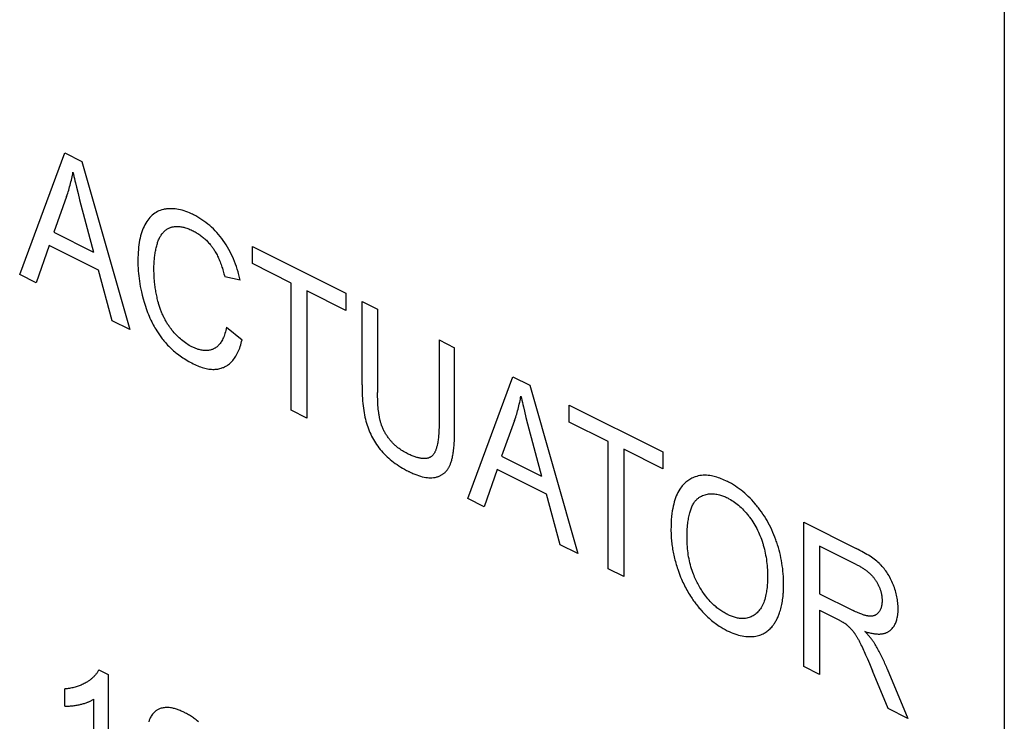
# Model space of a CAD drawing. Units: millimetres. Extents: x 126 to 167, y 55 to 166.
# Drawn here: x 144 to 153, y 107 to 114 of the extents above; entities that cross this region are included whole.
import ezdxf

# ---------------------------------------------------------------- set-up
doc = ezdxf.new("R2010")
doc.units = ezdxf.units.MM
doc.header["$LTSCALE"] = 16.335
doc.layers.add('CURVE', color=7, linetype='CONTINUOUS')

msp = doc.modelspace()

# ---------------------------------------------------------------- linework, layer by layer
at = {"layer": 'CURVE', "color": 250, "linetype": 'CONTINUOUS'}
for p, q in [((152.5664, 117.2334), (152.5664, 86.9225)), ((143.6115, 111.2855), (144.0229, 112.3919)), ((144.0229, 112.3919), (144.1757, 112.3156)), ((144.1757, 112.3156), (144.6142, 110.7842)), ((144.1274, 112.0806), (144.1418, 112.0229)), ((144.0383, 111.9958), (143.9206, 111.6698)), ((144.1418, 112.0229), (144.1567, 111.9652)), ((144.1567, 111.9652), (144.2838, 111.4881)), ((143.9206, 111.6698), (144.2838, 111.4881)), ((143.8797, 111.5488), (143.762, 111.2102)), ((144.3277, 111.3248), (143.8797, 111.5488)), ((145.7279, 111.3846), (145.7279, 111.5394)), ((145.7279, 111.5394), (146.5771, 111.1148)), ((144.4526, 110.8649), (144.3277, 111.3248)), ((146.0809, 111.2081), (145.7279, 111.3846)), ((143.762, 111.2102), (143.6115, 111.2855)), ((145.6154, 111.2359), (145.4758, 111.2654)), ((146.0809, 110.0508), (146.0809, 111.2081)), ((146.2227, 111.1372), (146.2227, 109.9799)), ((146.5771, 110.96), (146.2227, 111.1372)), ((146.5771, 111.1148), (146.5771, 110.96)), ((146.7247, 110.2829), (146.7247, 111.041)), ((146.7247, 111.041), (146.8665, 110.9701)), ((146.8665, 110.9701), (146.8665, 110.2129)), ((144.6142, 110.7842), (144.4526, 110.8649)), ((145.4919, 110.8054), (145.6336, 110.6906)), ((147.4256, 110.6906), (147.5674, 110.6197)), ((147.6858, 109.2483), (148.0972, 110.3548)), ((148.0972, 110.3548), (148.25, 110.2784)), ((148.25, 110.2784), (148.6884, 108.747)), ((148.6102, 109.9434), (148.6102, 110.0983)), ((148.6102, 110.0983), (149.4595, 109.6737)), ((146.2227, 109.9799), (146.0809, 110.0508)), ((148.2017, 110.0434), (148.2161, 109.9857)), ((148.2161, 109.9857), (148.231, 109.928)), ((148.1126, 109.9587), (147.9949, 109.6326)), ((148.231, 109.928), (148.3581, 109.451)), ((148.9632, 109.7669), (148.6102, 109.9434)), ((148.9632, 108.6096), (148.9632, 109.7669)), ((147.9949, 109.6326), (148.3581, 109.451)), ((149.105, 109.696), (149.105, 108.5387)), ((149.4595, 109.5188), (149.105, 109.696)), ((149.4595, 109.6737), (149.4595, 109.5188)), ((147.954, 109.5117), (147.8363, 109.1731)), ((148.402, 109.2877), (147.954, 109.5117)), ((148.5269, 108.8278), (148.402, 109.2877)), ((147.8363, 109.1731), (147.6858, 109.2483)), ((150.7442, 109.0313), (151.2193, 108.7938)), ((150.7442, 107.7191), (150.7442, 109.0313)), ((148.6884, 108.747), (148.5269, 108.8278)), ((151.2251, 108.6458), (150.886, 108.8154)), ((150.886, 108.8154), (150.886, 108.3813)), ((149.105, 108.5387), (148.9632, 108.6096)), ((150.886, 108.3813), (151.1908, 108.2289)), ((150.886, 108.2309), (150.886, 107.6482)), ((151.2926, 107.8554), (151.3054, 107.8269)), ((151.3054, 107.8269), (151.3214, 107.7906)), ((151.3214, 107.7906), (151.3404, 107.7465)), ((144.3316, 107.6899), (144.4163, 107.6476)), ((144.4163, 107.6476), (144.4163, 106.33)), ((150.886, 107.6482), (150.7442, 107.7191)), ((151.5101, 107.3362), (151.3683, 107.6801)), ((151.5021, 107.6973), (151.6884, 107.247)), ((144.0217, 107.3598), (144.0217, 107.5155)), ((144.2848, 106.3958), (144.2848, 107.4224)), ((151.6884, 107.247), (151.5101, 107.3362))]:
    msp.add_line(p, q, dxfattribs=at)
for points in [[(144.0383, 111.9958), (144.0432, 112.0101), (144.048, 112.0245), (144.0527, 112.0391), (144.0572, 112.0538), (144.0616, 112.0686), (144.0658, 112.0836), (144.0699, 112.0986), (144.0738, 112.1138), (144.0776, 112.1292), (144.0812, 112.1446), (144.0847, 112.1602), (144.0877, 112.1744), (144.0906, 112.1887), (144.0934, 112.2031), (144.096, 112.2176)], [(144.096, 112.2176), (144.1002, 112.198), (144.1044, 112.1785), (144.1088, 112.1589), (144.1133, 112.1393), (144.118, 112.1198), (144.1274, 112.0806)], [(145.597, 111.3098), (145.5897, 111.3345), (145.5821, 111.3578), (145.5739, 111.381), (145.5651, 111.4041), (145.5556, 111.4271), (145.5459, 111.4492), (145.5355, 111.4711), (145.5247, 111.4926), (145.5133, 111.5137), (145.5014, 111.5344), (145.489, 111.5547), (145.4761, 111.5746), (145.4626, 111.5942), (145.4487, 111.6133), (145.4344, 111.6318), (145.4197, 111.6497), (145.4046, 111.6671), (145.3891, 111.6839), (145.3732, 111.7), (145.3568, 111.7157), (145.3402, 111.7306), (145.323, 111.7451), (145.3056, 111.7589), (145.2876, 111.7722), (145.2694, 111.7848), (145.2507, 111.7969), (145.2316, 111.8084), (145.2121, 111.8193), (145.2022, 111.8246), (145.1922, 111.8297), (145.1834, 111.834), (145.1746, 111.8382), (145.1571, 111.846), (145.1399, 111.853), (145.1228, 111.8594), (145.106, 111.865), (145.0892, 111.87), (145.0727, 111.8742), (145.0564, 111.8778), (145.0402, 111.8806), (145.0243, 111.8827), (145.0085, 111.8841), (144.9929, 111.8848), (144.9775, 111.8847), (144.9623, 111.884), (144.9473, 111.8826), (144.9399, 111.8816), (144.9325, 111.8804), (144.9252, 111.8791), (144.918, 111.8775), (144.9038, 111.8738), (144.8901, 111.8692), (144.8768, 111.864), (144.8639, 111.8579), (144.8514, 111.851), (144.8394, 111.8434), (144.8278, 111.835), (144.8166, 111.8258), (144.8059, 111.8158), (144.7955, 111.805), (144.7857, 111.7935), (144.7762, 111.7811), (144.7672, 111.768), (144.7585, 111.7541), (144.7503, 111.7394), (144.7426, 111.724), (144.7353, 111.708), (144.7286, 111.6912), (144.7224, 111.6738), (144.7166, 111.6557), (144.7114, 111.6371), (144.7066, 111.6177), (144.7024, 111.5977), (144.6987, 111.5769), (144.6955, 111.5557), (144.6927, 111.5336), (144.6905, 111.5111), (144.6887, 111.4878), (144.6875, 111.4638), (144.6867, 111.4392), (144.6866, 111.4266), (144.6865, 111.4139), (144.6866, 111.4022), (144.6867, 111.3904), (144.6874, 111.3669), (144.6885, 111.3433), (144.69, 111.3197), (144.692, 111.2961), (144.6944, 111.2724), (144.6973, 111.2487), (144.7006, 111.2249), (144.7043, 111.2012), (144.7085, 111.1774), (144.7132, 111.1536), (144.7183, 111.1297), (144.7257, 111.0978), (144.734, 111.0659), (144.743, 111.0339)], [(144.8663, 111.577), (144.8691, 111.5855), (144.8721, 111.5938), (144.8753, 111.6019), (144.8788, 111.6097), (144.8824, 111.6174), (144.8862, 111.6249), (144.89, 111.6319), (144.8941, 111.6388), (144.8983, 111.6453), (144.9028, 111.6517), (144.9074, 111.6578), (144.9122, 111.6636), (144.9171, 111.6692), (144.9222, 111.6745), (144.9275, 111.6796), (144.9329, 111.6843), (144.9386, 111.6889), (144.9444, 111.6931), (144.9503, 111.6972), (144.9565, 111.7009), (144.9628, 111.7044), (144.9676, 111.7069), (144.9726, 111.7092), (144.9776, 111.7113), (144.9827, 111.7133), (144.988, 111.7152), (144.9933, 111.7168), (144.9986, 111.7183), (145.0041, 111.7196), (145.0115, 111.7211), (145.0191, 111.7222), (145.0268, 111.723), (145.0346, 111.7235), (145.0426, 111.7237), (145.0507, 111.7235), (145.059, 111.723), (145.0674, 111.7222), (145.0759, 111.7211), (145.0848, 111.7196), (145.0937, 111.7178), (145.1028, 111.7157), (145.1118, 111.7133), (145.1209, 111.7106), (145.1301, 111.7076), (145.1399, 111.7041), (145.1498, 111.7004), (145.1596, 111.6963), (145.1695, 111.692), (145.1794, 111.6874), (145.1893, 111.6825)], [(145.1893, 111.6825), (145.1979, 111.6781), (145.2065, 111.6735), (145.2151, 111.6687), (145.2236, 111.6636), (145.2322, 111.6583), (145.2407, 111.6527), (145.2486, 111.6474), (145.2565, 111.6417), (145.2644, 111.6359), (145.2722, 111.6299), (145.2799, 111.6236), (145.2876, 111.6171), (145.2949, 111.6106), (145.3021, 111.6039), (145.3093, 111.597), (145.3163, 111.59), (145.3231, 111.5829), (145.3299, 111.5755), (145.3365, 111.568), (145.343, 111.5603), (145.3493, 111.5525), (145.354, 111.5465), (145.3586, 111.5405), (145.3632, 111.5343), (145.3676, 111.528), (145.372, 111.5217), (145.3764, 111.5152), (145.3806, 111.5086), (145.3848, 111.5019), (145.3904, 111.4927), (145.3958, 111.4833), (145.401, 111.4738), (145.4062, 111.4639), (145.4112, 111.4539), (145.4161, 111.4439), (145.4209, 111.4333), (145.4256, 111.4227), (145.4301, 111.412), (145.4347, 111.4005), (145.4392, 111.389), (145.4434, 111.3774), (145.4475, 111.3658), (145.4513, 111.3542), (145.455, 111.3425), (145.459, 111.3297), (145.4627, 111.3168), (145.4662, 111.3039), (145.4696, 111.2911), (145.4728, 111.2782), (145.4758, 111.2654)], [(144.8327, 111.3417), (144.8327, 111.3533), (144.8329, 111.3649), (144.8333, 111.3764), (144.8338, 111.3878), (144.8344, 111.3991), (144.8352, 111.4104), (144.8361, 111.4216), (144.8371, 111.4327), (144.8383, 111.4437), (144.8396, 111.4546), (144.8411, 111.4654), (144.8427, 111.4761), (144.8444, 111.4866), (144.8463, 111.4971), (144.8483, 111.5075), (144.8505, 111.5178), (144.8528, 111.5279), (144.8552, 111.538), (144.8578, 111.5479), (144.8605, 111.5577), (144.8633, 111.5674), (144.8663, 111.577)], [(144.8726, 111.0297), (144.8693, 111.0419), (144.8661, 111.0542), (144.8631, 111.0665), (144.8603, 111.0787), (144.8576, 111.091), (144.8551, 111.1032), (144.8527, 111.1154), (144.8505, 111.1276), (144.8485, 111.1398), (144.8465, 111.1519), (144.8447, 111.164), (144.8431, 111.1761), (144.8416, 111.1882), (144.8402, 111.2002), (144.8389, 111.2121), (144.8378, 111.224), (144.8368, 111.2359), (144.8359, 111.2477), (144.8351, 111.2594), (144.8344, 111.2733), (144.8337, 111.2872), (144.8333, 111.3009), (144.8329, 111.3146), (144.8327, 111.3282), (144.8327, 111.3417)], [(145.6154, 111.2359), (145.6132, 111.2457), (145.6104, 111.2581), (145.6075, 111.2704), (145.6044, 111.2828), (145.6011, 111.2951), (145.597, 111.3098)], [(144.743, 111.0339), (144.7487, 111.0153), (144.7547, 110.9966), (144.761, 110.978), (144.7676, 110.9595), (144.7746, 110.941), (144.7816, 110.9235), (144.7889, 110.9061), (144.7965, 110.8888), (144.8045, 110.8716), (144.8127, 110.8545), (144.8197, 110.8408), (144.8268, 110.8272), (144.8342, 110.8137), (144.8417, 110.8005), (144.8494, 110.7874), (144.8573, 110.7745), (144.8633, 110.765), (144.8694, 110.7555), (144.8756, 110.7462), (144.8819, 110.7369), (144.8883, 110.7278), (144.8949, 110.7188), (144.9015, 110.7098), (144.9082, 110.701), (144.9151, 110.6922), (144.922, 110.6836), (144.9292, 110.675), (144.9364, 110.6666), (144.9463, 110.6555), (144.9564, 110.6446), (144.9666, 110.634), (144.9772, 110.6234), (144.988, 110.6131), (144.9988, 110.6031), (145.0101, 110.593), (145.0215, 110.5833), (145.033, 110.5739), (145.0453, 110.5642), (145.0576, 110.5548), (145.07, 110.5458), (145.0825, 110.537), (145.095, 110.5286), (145.1075, 110.5205), (145.1212, 110.5119), (145.1349, 110.5037), (145.1487, 110.4958), (145.1625, 110.4882), (145.1763, 110.4809), (145.19, 110.4738)], [(144.9964, 110.781), (144.9912, 110.7875), (144.9861, 110.7941), (144.9811, 110.8007), (144.9761, 110.8075), (144.9712, 110.8143), (144.9664, 110.8213), (144.9617, 110.8283), (144.9571, 110.8355), (144.9525, 110.8427), (144.9481, 110.8499), (144.9437, 110.8573), (144.9395, 110.8647), (144.9353, 110.8722), (144.9312, 110.8798), (144.9272, 110.8874), (144.9233, 110.895), (144.9195, 110.903), (144.9157, 110.911), (144.912, 110.919), (144.9084, 110.9271), (144.9049, 110.9352), (144.9016, 110.9434), (144.8983, 110.9515), (144.8952, 110.9597), (144.892, 110.9684), (144.8889, 110.9772), (144.8859, 110.9859), (144.883, 110.9946), (144.8802, 111.0034), (144.8776, 111.0121), (144.875, 111.0209), (144.8726, 111.0297)], [(145.4919, 110.8054), (145.4889, 110.7911), (145.4857, 110.777), (145.4821, 110.7633), (145.4782, 110.7498), (145.4739, 110.7366), (145.4697, 110.7249), (145.4651, 110.7135), (145.4602, 110.7024), (145.4549, 110.6917), (145.4493, 110.6814), (145.4446, 110.6736), (145.4397, 110.6661), (145.4345, 110.6589), (145.4292, 110.6522), (145.4237, 110.6458), (145.418, 110.6397), (145.4122, 110.6341), (145.4061, 110.6289), (145.3999, 110.624), (145.3951, 110.6205), (145.3902, 110.6173), (145.3852, 110.6143), (145.38, 110.6116), (145.3749, 110.609), (145.3696, 110.6066), (145.3642, 110.6044), (145.3588, 110.6024), (145.3515, 110.6001), (145.3441, 110.5981), (145.3365, 110.5965), (145.3288, 110.5953), (145.3209, 110.5944), (145.313, 110.5938), (145.3049, 110.5936), (145.2966, 110.5938), (145.2883, 110.5943), (145.2798, 110.5952), (145.2712, 110.5964), (145.2625, 110.598), (145.2536, 110.6), (145.2446, 110.6023), (145.2356, 110.6049), (145.2287, 110.6071), (145.2217, 110.6095), (145.2146, 110.6122), (145.2075, 110.615), (145.2003, 110.618), (145.1931, 110.6212), (145.1857, 110.6246), (145.1783, 110.6283), (145.1722, 110.6314), (145.1662, 110.6346), (145.1541, 110.6414), (145.1421, 110.6486), (145.1302, 110.6562), (145.1185, 110.6642), (145.1068, 110.6727), (145.0953, 110.6816), (145.0839, 110.6909), (145.0726, 110.7007), (145.0614, 110.7109), (145.0502, 110.7215), (145.0393, 110.7325), (145.0283, 110.7441), (145.0174, 110.7561), (145.0068, 110.7684), (144.9964, 110.781)], [(145.19, 110.4738), (145.2035, 110.4673), (145.2169, 110.4611), (145.2303, 110.4554), (145.2438, 110.45), (145.2571, 110.4451), (145.2705, 110.4406), (145.283, 110.4368), (145.2955, 110.4335), (145.3078, 110.4306), (145.3202, 110.4281), (145.3324, 110.4262), (145.3445, 110.4247), (145.3561, 110.4237), (145.3677, 110.4232), (145.3791, 110.4232), (145.3902, 110.4236), (145.4012, 110.4246), (145.4121, 110.426), (145.4227, 110.4279), (145.4332, 110.4303), (145.4435, 110.4332), (145.4511, 110.4356), (145.4586, 110.4384), (145.466, 110.4414), (145.4733, 110.4447), (145.4805, 110.4482), (145.4875, 110.452), (145.4944, 110.456), (145.5011, 110.4604), (145.5099, 110.4666), (145.5184, 110.4732), (145.5267, 110.4804), (145.5348, 110.488), (145.5426, 110.4961), (145.5501, 110.5047), (145.5574, 110.5138), (145.5645, 110.5233), (145.5712, 110.5333), (145.5779, 110.544), (145.5844, 110.5552), (145.5904, 110.5668), (145.5962, 110.5786), (145.6017, 110.5908), (145.6069, 110.6034), (145.6121, 110.6172), (145.6171, 110.6313), (145.6217, 110.6458), (145.6259, 110.6605), (145.6299, 110.6754), (145.6336, 110.6906)], [(147.4256, 110.6906), (147.4255, 109.9192), (147.4254, 109.9051), (147.4251, 109.891), (147.4247, 109.877), (147.4241, 109.8631), (147.4234, 109.8493), (147.4225, 109.8356), (147.4214, 109.8219), (147.4204, 109.8107), (147.4193, 109.7995), (147.418, 109.7884), (147.4166, 109.7774), (147.4149, 109.7665), (147.4131, 109.7557), (147.4112, 109.7451), (147.409, 109.7347), (147.4073, 109.7276), (147.4056, 109.7206), (147.4037, 109.7137), (147.4017, 109.7068), (147.3996, 109.7002), (147.3976, 109.6942), (147.3954, 109.6884), (147.3932, 109.6827), (147.3907, 109.6771), (147.3882, 109.6716), (147.3858, 109.667), (147.3834, 109.6626), (147.3808, 109.6582), (147.3781, 109.654), (147.3753, 109.65), (147.3723, 109.6461), (147.3692, 109.6425), (147.366, 109.639), (147.3626, 109.6358), (147.3591, 109.6328)], [(147.5308, 109.5657), (147.5335, 109.5732), (147.5361, 109.5809), (147.5385, 109.5887), (147.5408, 109.5966), (147.5429, 109.6046), (147.5449, 109.6127), (147.5468, 109.621), (147.5492, 109.6319), (147.5513, 109.6431), (147.5533, 109.6543), (147.5551, 109.6657), (147.5567, 109.6771), (147.5582, 109.6887), (147.5598, 109.7018), (147.5611, 109.7151), (147.5623, 109.7284), (147.5634, 109.7418), (147.5643, 109.7553), (147.5651, 109.7689), (147.5658, 109.7842), (147.5664, 109.7995), (147.5668, 109.8149), (147.5671, 109.8304), (147.5673, 109.846), (147.5674, 110.6197)], [(146.7247, 110.2829), (146.7249, 110.2581), (146.7253, 110.2332), (146.7261, 110.2081), (146.7273, 110.1828), (146.7287, 110.1595), (146.7305, 110.136), (146.7325, 110.1137), (146.735, 110.0912), (146.7376, 110.0699), (146.7407, 110.0486), (146.744, 110.0283), (146.7478, 110.008), (146.7518, 109.9886), (146.7561, 109.9696), (146.7607, 109.9512), (146.7632, 109.9422), (146.7657, 109.9334), (146.7683, 109.9246), (146.771, 109.9159), (146.7768, 109.8986), (146.7829, 109.8816), (146.7896, 109.8648), (146.7966, 109.8483), (146.8041, 109.8319), (146.812, 109.8158), (146.8203, 109.7999), (146.8291, 109.7842), (146.8383, 109.7687), (146.8479, 109.7536), (146.8579, 109.7388), (146.8684, 109.724), (146.8793, 109.7095), (146.8907, 109.6952), (146.9023, 109.6812), (146.9146, 109.6674), (146.9271, 109.6539), (146.9403, 109.6406), (146.9536, 109.6278), (146.9677, 109.615), (146.9818, 109.6028), (146.9967, 109.5905), (147.0118, 109.5789), (147.0276, 109.5672), (147.0434, 109.5561), (147.0599, 109.5451), (147.0768, 109.5344), (147.0941, 109.524), (147.1118, 109.5139), (147.1209, 109.509), (147.13, 109.5041), (147.1393, 109.4993), (147.1439, 109.4969), (147.1486, 109.4945), (147.1534, 109.4922), (147.1582, 109.4898), (147.1678, 109.4853), (147.1771, 109.4809), (147.1864, 109.4768), (147.2046, 109.4691), (147.2224, 109.4622), (147.2397, 109.4561), (147.2565, 109.4508), (147.2726, 109.4464), (147.2887, 109.4427), (147.3039, 109.4399), (147.319, 109.4378), (147.3334, 109.4366), (147.3475, 109.4361), (147.3609, 109.4365), (147.3741, 109.4377), (147.3825, 109.439), (147.3907, 109.4406), (147.3988, 109.4426)], [(146.8918, 109.951), (146.891, 109.954), (146.8894, 109.9601), (146.8879, 109.9664), (146.8864, 109.9727), (146.885, 109.9793), (146.8837, 109.9859), (146.8824, 109.9929), (146.8811, 109.9998), (146.8795, 110.0096), (146.878, 110.0195), (146.8766, 110.0293), (146.8747, 110.0453), (146.873, 110.0612), (146.8714, 110.0784), (146.8701, 110.0955), (146.869, 110.1139), (146.8681, 110.1322), (146.8674, 110.1526), (146.8669, 110.1728), (146.8666, 110.1929), (146.8665, 110.2129)], [(148.1126, 109.9587), (148.1175, 109.973), (148.1223, 109.9874), (148.127, 110.0019), (148.1315, 110.0166), (148.1359, 110.0315), (148.1401, 110.0464), (148.1442, 110.0615), (148.1481, 110.0767), (148.1519, 110.092), (148.1555, 110.1075), (148.159, 110.1231), (148.162, 110.1372), (148.1649, 110.1515), (148.1677, 110.1659), (148.1703, 110.1804)], [(148.1703, 110.1804), (148.1744, 110.1609), (148.1787, 110.1413), (148.1831, 110.1218), (148.1876, 110.1022), (148.1922, 110.0826), (148.2017, 110.0434)], [(147.1362, 109.6574), (147.1252, 109.6631), (147.1142, 109.6691), (147.1032, 109.6754), (147.0923, 109.6821), (147.0821, 109.6887), (147.0719, 109.6956), (147.0619, 109.7029), (147.0518, 109.7105), (147.0424, 109.7182), (147.033, 109.7261), (147.0269, 109.7315), (147.0209, 109.737), (147.015, 109.7427), (147.0092, 109.7483), (147.0035, 109.7542), (146.9979, 109.7601), (146.9938, 109.7646), (146.9897, 109.7692), (146.9857, 109.7738), (146.9817, 109.7785), (146.9778, 109.7832), (146.9739, 109.788), (146.9702, 109.7928), (146.9664, 109.7977), (146.9616, 109.8041), (146.9569, 109.8107), (146.9523, 109.8174), (146.9479, 109.8241), (146.9436, 109.8309), (146.9394, 109.8377), (146.9354, 109.8446), (146.9315, 109.8516), (146.9277, 109.8586), (146.924, 109.8657), (146.9205, 109.8729), (146.9171, 109.8801), (146.9139, 109.8874), (146.9107, 109.8948), (146.9078, 109.9022), (146.9056, 109.9078), (146.9035, 109.9134), (146.9015, 109.9191), (146.8996, 109.9248), (146.8977, 109.9306), (146.8959, 109.9364), (146.8942, 109.9422), (146.8934, 109.9451), (146.8918, 109.951)], [(147.3591, 109.6328), (147.3556, 109.6301), (147.3521, 109.6277), (147.3484, 109.6254), (147.3446, 109.6233), (147.3408, 109.6213), (147.3368, 109.6196), (147.3328, 109.618), (147.3287, 109.6165), (147.3245, 109.6153), (147.3202, 109.6142), (147.3155, 109.6132), (147.3106, 109.6124), (147.3058, 109.6118), (147.3008, 109.6113), (147.2958, 109.6111), (147.2908, 109.611), (147.2857, 109.611), (147.2805, 109.6113), (147.2753, 109.6116), (147.2701, 109.6121), (147.2634, 109.613), (147.2567, 109.614), (147.25, 109.6153), (147.2432, 109.6167), (147.2363, 109.6184), (147.2295, 109.6202), (147.2226, 109.6221), (147.2157, 109.6243), (147.2088, 109.6265), (147.1997, 109.6297), (147.1907, 109.6331), (147.1816, 109.6367), (147.1725, 109.6405), (147.1635, 109.6444), (147.1544, 109.6486), (147.1453, 109.6529), (147.1362, 109.6574)], [(147.3988, 109.4426), (147.4046, 109.4441), (147.4103, 109.4458), (147.4159, 109.4477), (147.4214, 109.4497), (147.4269, 109.4519), (147.4324, 109.4543), (147.4377, 109.4568), (147.4429, 109.4595), (147.4478, 109.4622), (147.4526, 109.4651), (147.4574, 109.4682), (147.462, 109.4714), (147.4666, 109.4747), (147.471, 109.4782), (147.4754, 109.4819), (147.4796, 109.4858), (147.4836, 109.4897), (147.4876, 109.4937), (147.4914, 109.4979), (147.4951, 109.5023), (147.4987, 109.5068), (147.5022, 109.5114), (147.5056, 109.5162), (147.5089, 109.5212), (147.5121, 109.5263), (147.5151, 109.5315), (147.518, 109.5369), (147.5208, 109.5424), (147.5235, 109.548), (147.5261, 109.5538), (147.5285, 109.5597), (147.5308, 109.5657)], [(150.5593, 108.4535), (150.5593, 108.4659), (150.5593, 108.4782), (150.5591, 108.4904), (150.5584, 108.5149), (150.5571, 108.5393), (150.5554, 108.5636), (150.5533, 108.5878), (150.5506, 108.612), (150.5474, 108.636), (150.5437, 108.6601), (150.5396, 108.684), (150.5349, 108.7079), (150.5298, 108.7316), (150.5242, 108.7554), (150.5181, 108.779), (150.5114, 108.8026), (150.5043, 108.8261), (150.5006, 108.8378), (150.4967, 108.8495), (150.4928, 108.8611), (150.4887, 108.8726), (150.4803, 108.8954), (150.4714, 108.9179), (150.4621, 108.9401), (150.4523, 108.9619), (150.442, 108.9835), (150.4314, 109.0048), (150.4202, 109.0258), (150.4087, 109.0464), (150.3966, 109.0667), (150.3842, 109.0868), (150.3713, 109.1065), (150.3579, 109.1259), (150.3441, 109.145), (150.3299, 109.1638), (150.3226, 109.173), (150.3152, 109.1822), (150.3078, 109.1913), (150.3002, 109.2002), (150.285, 109.2177), (150.2695, 109.2346), (150.2538, 109.2509), (150.2379, 109.2667), (150.2218, 109.2819), (150.2054, 109.2965), (150.1888, 109.3106), (150.1719, 109.3241), (150.1549, 109.337), (150.1376, 109.3494), (150.1201, 109.3612), (150.1024, 109.3724), (150.0844, 109.3831), (150.0662, 109.3932), (150.057, 109.3981), (150.0478, 109.4028), (150.0407, 109.4063), (150.0337, 109.4096), (150.0198, 109.4161), (150.006, 109.422), (149.9924, 109.4276), (149.9791, 109.4326), (149.9657, 109.4373), (149.9527, 109.4415), (149.9397, 109.4452), (149.927, 109.4485), (149.9143, 109.4514), (149.9019, 109.4539), (149.8896, 109.4558), (149.8735, 109.4578), (149.8577, 109.459), (149.842, 109.4594), (149.8268, 109.459), (149.8118, 109.4578), (149.7971, 109.4558), (149.7827, 109.453), (149.7686, 109.4495), (149.7548, 109.4452), (149.7446, 109.4414), (149.7346, 109.4372), (149.7247, 109.4325), (149.7151, 109.4275), (149.7055, 109.4219), (149.6962, 109.416), (149.687, 109.4096), (149.678, 109.4027), (149.6692, 109.3954), (149.6606, 109.3877), (149.6524, 109.3796), (149.6444, 109.3711), (149.6367, 109.3621), (149.6293, 109.3528), (149.6221, 109.343), (149.6153, 109.3328), (149.6065, 109.3184), (149.5983, 109.3034), (149.5907, 109.2878), (149.5834, 109.2712), (149.5767, 109.254), (149.5705, 109.2362), (149.5647, 109.2173), (149.5595, 109.1978), (149.5549, 109.1779), (149.5506, 109.1567), (149.5469, 109.135), (149.5437, 109.1129), (149.5403, 109.0839), (149.5378, 109.0543), (149.5361, 109.0242), (149.5351, 108.9938), (149.5347, 108.9629)], [(149.6809, 108.8872), (149.681, 108.9044), (149.6813, 108.9214), (149.6818, 108.9384), (149.6825, 108.9553), (149.6834, 108.972), (149.6846, 108.9886), (149.686, 109.005), (149.6877, 109.0213), (149.6892, 109.0336), (149.6908, 109.0459), (149.6927, 109.058), (149.6947, 109.07), (149.6969, 109.0818), (149.6994, 109.0935), (149.702, 109.105), (149.7049, 109.1163), (149.7081, 109.1274), (149.711, 109.1369), (149.7141, 109.1463), (149.7174, 109.1554), (149.721, 109.1644), (149.7247, 109.1731), (149.7287, 109.1816), (149.7329, 109.1898), (149.7373, 109.1978), (149.7419, 109.2055), (149.746, 109.2117), (149.7502, 109.2176), (149.7546, 109.2234), (149.7592, 109.2289), (149.7639, 109.2341), (149.7687, 109.2389), (149.7736, 109.2435), (149.7787, 109.2479), (149.7839, 109.2519), (149.7893, 109.2557)], [(149.7893, 109.2557), (149.8, 109.2624), (149.8111, 109.2685), (149.8225, 109.2739), (149.8343, 109.2787), (149.8463, 109.2827), (149.8563, 109.2854), (149.8664, 109.2876), (149.8767, 109.2892), (149.8872, 109.2904), (149.8977, 109.2911), (149.9085, 109.2912), (149.9194, 109.2908), (149.9304, 109.29), (149.9415, 109.2886), (149.9529, 109.2867), (149.9643, 109.2842), (149.9759, 109.2813), (149.9847, 109.2788), (149.9935, 109.276), (150.0025, 109.2728), (150.0115, 109.2694), (150.0207, 109.2657), (150.0298, 109.2618), (150.0391, 109.2575), (150.0485, 109.2529), (150.0551, 109.2496), (150.0617, 109.2461), (150.0747, 109.2388), (150.0875, 109.2311), (150.1002, 109.223), (150.1126, 109.2145), (150.125, 109.2055), (150.1371, 109.1961), (150.1492, 109.1862), (150.161, 109.1759), (150.1727, 109.1652), (150.1843, 109.154), (150.1956, 109.1424), (150.2068, 109.1303), (150.2179, 109.1178), (150.2288, 109.1049), (150.2341, 109.0983), (150.2395, 109.0915), (150.2448, 109.0847), (150.25, 109.0779), (150.2601, 109.064), (150.27, 109.0498), (150.2795, 109.0354), (150.2887, 109.0207), (150.2976, 109.0057), (150.3062, 108.9905), (150.3144, 108.975), (150.3224, 108.9592), (150.33, 108.9432), (150.3373, 108.9269), (150.3443, 108.9104), (150.3509, 108.8936), (150.3573, 108.8766), (150.3633, 108.8593), (150.3662, 108.8505), (150.3677, 108.8461), (150.3691, 108.8417), (150.3704, 108.8373), (150.3718, 108.8329), (150.3744, 108.8239), (150.3794, 108.806), (150.384, 108.7879), (150.3883, 108.7697), (150.3923, 108.7512), (150.3959, 108.7328), (150.3992, 108.7141), (150.4021, 108.6954), (150.4047, 108.6763), (150.4069, 108.6574), (150.4088, 108.638), (150.4104, 108.6188), (150.4116, 108.5993), (150.4125, 108.5796), (150.413, 108.5598), (150.4131, 108.5498), (150.4132, 108.5398), (150.4131, 108.532), (150.4131, 108.5242), (150.4128, 108.5088), (150.4123, 108.4938), (150.4115, 108.4791), (150.4106, 108.4649), (150.4095, 108.4507), (150.4082, 108.4371), (150.4067, 108.4236), (150.405, 108.4107), (150.403, 108.3979), (150.4009, 108.3855), (150.3986, 108.3734), (150.3952, 108.358), (150.3915, 108.343), (150.3873, 108.3284), (150.3828, 108.3147), (150.378, 108.3014), (150.3727, 108.2885), (150.3672, 108.2766), (150.3612, 108.265), (150.3549, 108.254), (150.3483, 108.2437), (150.3413, 108.2339), (150.3339, 108.2246), (150.3262, 108.216), (150.3181, 108.2079), (150.3096, 108.2005)], [(149.5347, 108.9629), (149.5348, 108.9499), (149.5351, 108.9367), (149.5355, 108.9235), (149.5362, 108.9101), (149.537, 108.8967), (149.538, 108.8832), (149.5391, 108.8696), (149.5405, 108.856), (149.542, 108.8423), (149.5438, 108.8286), (149.5457, 108.8148), (149.5478, 108.8009), (149.5501, 108.787), (149.5526, 108.7731), (149.5552, 108.7591), (149.5581, 108.7451), (149.5611, 108.7311), (149.5643, 108.7171), (149.5677, 108.703), (149.5712, 108.689), (149.575, 108.6749), (149.5789, 108.6608), (149.5829, 108.6468), (149.5872, 108.6327), (149.5916, 108.6187), (149.5961, 108.6047)], [(150.3096, 108.2005), (150.3011, 108.1937), (150.2924, 108.1875), (150.2833, 108.1818), (150.2739, 108.1765), (150.2643, 108.1719), (150.2544, 108.1678), (150.2446, 108.1643), (150.2345, 108.1615), (150.2242, 108.1592), (150.2137, 108.1575), (150.203, 108.1564), (150.1921, 108.1558), (150.181, 108.1559), (150.1697, 108.1565), (150.1583, 108.1577), (150.1496, 108.1589), (150.1408, 108.1605), (150.1318, 108.1624), (150.1228, 108.1647), (150.1136, 108.1672), (150.1043, 108.1701), (150.0949, 108.1734), (150.0854, 108.1769), (150.0758, 108.1807), (150.0661, 108.1849), (150.0562, 108.1894), (150.0513, 108.1918), (150.0463, 108.1943), (150.0414, 108.1968), (150.0365, 108.1993), (150.0269, 108.2045), (150.0173, 108.21), (150.0078, 108.2156), (149.9985, 108.2215), (149.9892, 108.2276), (149.9801, 108.2339), (149.9711, 108.2404), (149.9622, 108.2471), (149.9533, 108.2541), (149.9446, 108.2612), (149.9359, 108.2686), (149.9246, 108.2787), (149.9135, 108.2893), (149.9024, 108.3003), (149.8917, 108.3116), (149.881, 108.3233), (149.8706, 108.3353), (149.8603, 108.3479), (149.8503, 108.3607), (149.8404, 108.3739), (149.8331, 108.3841), (149.8259, 108.3944), (149.8188, 108.4051), (149.8118, 108.4159), (149.8049, 108.427), (149.7982, 108.4382), (149.7915, 108.4496), (149.7849, 108.4613), (149.7785, 108.4732), (149.7723, 108.4851), (149.7664, 108.4971), (149.7606, 108.5092), (149.755, 108.5214), (149.7496, 108.5337), (149.7444, 108.5461), (149.7395, 108.5586), (149.7331, 108.5755), (149.7272, 108.5925), (149.7216, 108.6096), (149.7163, 108.6271), (149.7114, 108.6446), (149.707, 108.6621), (149.7027, 108.6801), (149.699, 108.6981), (149.6956, 108.7161), (149.6924, 108.7347), (149.6897, 108.7532), (149.6874, 108.7716), (149.6853, 108.7912), (149.6837, 108.8107), (149.6824, 108.8301), (149.6816, 108.8493), (149.6811, 108.8683), (149.6809, 108.8872)], [(151.5269, 108.0465), (151.534, 108.0525), (151.5408, 108.0589), (151.5473, 108.0658), (151.5534, 108.0732), (151.5592, 108.081), (151.5637, 108.0877), (151.5679, 108.0947), (151.5719, 108.102), (151.5756, 108.1096), (151.5791, 108.1174), (151.5823, 108.1256), (151.5852, 108.134), (151.5879, 108.1427), (151.5904, 108.1516), (151.5926, 108.161), (151.5945, 108.1705), (151.5961, 108.1802), (151.5972, 108.1878), (151.5981, 108.1955), (151.5989, 108.2034), (151.5996, 108.2114), (151.6001, 108.2196), (151.6005, 108.2279), (151.6007, 108.2364), (151.6007, 108.245), (151.6007, 108.2518), (151.6006, 108.2585), (151.6, 108.2721), (151.5992, 108.2857), (151.598, 108.2994), (151.5964, 108.313), (151.5945, 108.3267), (151.5922, 108.3404), (151.5896, 108.3542), (151.5866, 108.3679), (151.5833, 108.3817), (151.5797, 108.3956), (151.5757, 108.4094), (151.5713, 108.4233), (151.5666, 108.4372), (151.5616, 108.4511), (151.5589, 108.4581), (151.5562, 108.4651), (151.5533, 108.472), (151.5505, 108.4789), (151.5445, 108.4924), (151.5384, 108.5056), (151.532, 108.5185), (151.5254, 108.5311), (151.5185, 108.5434), (151.5114, 108.5553), (151.5041, 108.5671), (151.4965, 108.5784), (151.4887, 108.5895), (151.4807, 108.6003), (151.4724, 108.6108), (151.4639, 108.6209), (151.4552, 108.6308), (151.4462, 108.6404), (151.4417, 108.6451), (151.437, 108.6497), (151.4323, 108.6542), (151.4275, 108.6587), (151.4173, 108.6677), (151.4067, 108.6767), (151.3955, 108.6858), (151.3835, 108.695), (151.3715, 108.7038), (151.3584, 108.713), (151.3453, 108.7219), (151.3312, 108.731), (151.317, 108.7399), (151.3018, 108.749), (151.2866, 108.7579), (151.2698, 108.7673), (151.2529, 108.7764), (151.2361, 108.7852), (151.2193, 108.7938)], [(151.2251, 108.6458), (151.2321, 108.6423), (151.239, 108.6387), (151.246, 108.6349), (151.2529, 108.6311), (151.2599, 108.6271), (151.2668, 108.623), (151.2737, 108.6187), (151.2806, 108.6143), (151.2867, 108.6104), (151.2927, 108.6063), (151.2986, 108.6022), (151.3046, 108.5979), (151.3105, 108.5934), (151.3164, 108.5889), (151.3223, 108.5842), (151.3282, 108.5793), (151.3327, 108.5754), (151.3372, 108.5715), (151.3417, 108.5674), (151.3461, 108.5632), (151.3505, 108.5589), (151.3549, 108.5546), (151.3592, 108.5501), (151.3635, 108.5455), (151.3677, 108.5408), (151.3715, 108.5365), (151.3752, 108.5321), (151.3788, 108.5276), (151.3824, 108.523), (151.3859, 108.5183), (151.3894, 108.5135), (151.3928, 108.5087), (151.3961, 108.5038), (151.3993, 108.4988)], [(149.5961, 108.6047), (149.6023, 108.5864), (149.6088, 108.5683), (149.6157, 108.5502), (149.6229, 108.5321), (149.6304, 108.5142), (149.6368, 108.4996), (149.6434, 108.4851), (149.6503, 108.4706), (149.6573, 108.4564), (149.6645, 108.4423), (149.6719, 108.4282), (149.6796, 108.4143), (149.6874, 108.4006), (149.6954, 108.387), (149.7036, 108.3734), (149.7121, 108.3601), (149.7207, 108.3469), (149.7273, 108.337), (149.734, 108.3272), (149.7408, 108.3175), (149.7477, 108.3079), (149.762, 108.2888), (149.7692, 108.2794), (149.7766, 108.27), (149.7841, 108.2608), (149.7916, 108.2517), (149.7992, 108.2428), (149.8069, 108.2339), (149.8146, 108.2253), (149.8224, 108.2167), (149.8303, 108.2083), (149.8382, 108.2001), (149.8489, 108.1893), (149.8596, 108.1788), (149.8705, 108.1686), (149.8815, 108.1585), (149.8926, 108.1488), (149.9038, 108.1393), (149.9152, 108.1301), (149.9266, 108.1211), (149.9381, 108.1124), (149.9498, 108.1039), (149.9616, 108.0957), (149.9734, 108.0878), (149.9914, 108.0763), (150.0097, 108.0654), (150.0282, 108.0551), (150.0376, 108.0501), (150.047, 108.0453), (150.0557, 108.0411), (150.0644, 108.037), (150.0816, 108.0293), (150.0987, 108.0223), (150.1156, 108.0161), (150.1324, 108.0105), (150.149, 108.0057), (150.1655, 108.0015), (150.1819, 107.9981), (150.1981, 107.9954), (150.2141, 107.9934), (150.23, 107.992), (150.2457, 107.9914), (150.2614, 107.9915), (150.2769, 107.9924), (150.2922, 107.9939), (150.3072, 107.9961)], [(150.3072, 107.9961), (150.319, 107.9984), (150.3306, 108.0013), (150.342, 108.0046), (150.3532, 108.0085), (150.3641, 108.013), (150.3729, 108.0171), (150.3815, 108.0215), (150.3899, 108.0263), (150.3982, 108.0315), (150.4062, 108.037), (150.4141, 108.0429), (150.4218, 108.0491), (150.4293, 108.0558), (150.4365, 108.0627), (150.4437, 108.0701), (150.4506, 108.0778), (150.4572, 108.0858), (150.4622, 108.0921), (150.467, 108.0985), (150.4717, 108.1052), (150.4763, 108.1121), (150.4808, 108.1192), (150.4851, 108.1264), (150.4894, 108.1339), (150.4936, 108.1416), (150.4976, 108.1495), (150.5015, 108.1575), (150.5053, 108.1656), (150.509, 108.1739), (150.5125, 108.1824), (150.5159, 108.191), (150.5192, 108.1997), (150.5223, 108.2086), (150.5263, 108.2207), (150.5301, 108.2331), (150.5336, 108.2456), (150.537, 108.2586), (150.54, 108.2717), (150.5429, 108.285), (150.5455, 108.2987), (150.5479, 108.3126), (150.5501, 108.3267), (150.552, 108.3412), (150.5537, 108.3559), (150.5552, 108.3707), (150.5562, 108.3822), (150.557, 108.3936), (150.5577, 108.4053), (150.5583, 108.4171), (150.5588, 108.4291), (150.5591, 108.4412), (150.5593, 108.4535)], [(151.3993, 108.4988), (151.403, 108.4927), (151.4067, 108.4865), (151.4103, 108.4803), (151.4137, 108.474), (151.4171, 108.4676), (151.4203, 108.4611), (151.4234, 108.4547), (151.426, 108.4491), (151.4284, 108.4435), (151.4307, 108.4379), (151.4329, 108.4323), (151.435, 108.4267), (151.437, 108.4211), (151.4389, 108.4155), (151.4407, 108.4098), (151.4424, 108.4041), (151.444, 108.3985), (151.4454, 108.3928), (151.4468, 108.3871), (151.448, 108.3814), (151.4492, 108.3757), (151.4502, 108.37), (151.4511, 108.3643), (151.4519, 108.3585), (151.4526, 108.3528), (151.4532, 108.347), (151.4537, 108.3413), (151.4541, 108.3355), (151.4544, 108.3297), (151.4545, 108.3239), (151.4546, 108.3181), (151.4546, 108.3141), (151.4545, 108.3102), (151.4543, 108.3064), (151.4541, 108.3026), (151.4538, 108.2976), (151.4533, 108.2926), (151.4528, 108.2878), (151.4522, 108.283), (151.4514, 108.2783), (151.4506, 108.2737), (151.4496, 108.2692), (151.4486, 108.2648), (151.4475, 108.2604), (151.4462, 108.2561), (151.4449, 108.2519), (151.4434, 108.2479), (151.4419, 108.2438), (151.4403, 108.2399), (151.4385, 108.2361), (151.4363, 108.2315), (151.4339, 108.2271), (151.4314, 108.2228), (151.4288, 108.2187), (151.4261, 108.2148)], [(150.886, 108.2309), (151.0557, 108.1461), (151.0609, 108.1434), (151.0662, 108.1407), (151.0714, 108.138), (151.0766, 108.1352), (151.0819, 108.1324), (151.0871, 108.1295), (151.0923, 108.1266), (151.0976, 108.1236), (151.1011, 108.1215), (151.1047, 108.1194), (151.1083, 108.1172), (151.1118, 108.115), (151.1154, 108.1127), (151.1177, 108.1112), (151.1201, 108.1096), (151.1224, 108.108), (151.1247, 108.1064), (151.1271, 108.1047), (151.1294, 108.103)], [(151.4261, 108.2148), (151.4232, 108.2109), (151.4202, 108.2072), (151.417, 108.2037), (151.4136, 108.2004), (151.4102, 108.1973), (151.4066, 108.1945), (151.4029, 108.1919), (151.399, 108.1895), (151.3951, 108.1873), (151.391, 108.1853), (151.3875, 108.1838), (151.3839, 108.1825), (151.3802, 108.1814), (151.3764, 108.1803), (151.3725, 108.1795), (151.3685, 108.1788), (151.3644, 108.1782), (151.3603, 108.1778), (151.3561, 108.1775), (151.3528, 108.1774), (151.3495, 108.1774), (151.3462, 108.1775), (151.3428, 108.1777), (151.3393, 108.1779), (151.3357, 108.1781), (151.3321, 108.1785), (151.3284, 108.179), (151.3246, 108.1796), (151.3207, 108.1802), (151.3167, 108.181), (151.3127, 108.1818), (151.3071, 108.1831), (151.3014, 108.1845), (151.2957, 108.186), (151.2896, 108.1878), (151.2835, 108.1897), (151.2774, 108.1917), (151.2693, 108.1946), (151.2611, 108.1976), (151.253, 108.2007), (151.2449, 108.204), (151.2367, 108.2075), (151.2252, 108.2125), (151.2137, 108.2178), (151.2022, 108.2233), (151.1908, 108.2289)], [(151.1294, 108.103), (151.1324, 108.1005), (151.1354, 108.098), (151.1384, 108.0954), (151.1414, 108.0928), (151.1444, 108.0901), (151.1474, 108.0874), (151.1503, 108.0846), (151.1533, 108.0818), (151.1562, 108.0789), (151.1591, 108.076), (151.1619, 108.073), (151.165, 108.0698), (151.168, 108.0666), (151.171, 108.0633), (151.174, 108.06), (151.1769, 108.0566), (151.1799, 108.0532), (151.1828, 108.0498), (151.1856, 108.0463), (151.1885, 108.0428), (151.1913, 108.0392), (151.1942, 108.0357)], [(151.1942, 108.0357), (151.1966, 108.0325), (151.199, 108.0293), (151.2013, 108.026), (151.2037, 108.0227), (151.2059, 108.0194), (151.2082, 108.016), (151.2105, 108.0126), (151.2135, 108.008), (151.2164, 108.0033), (151.2194, 107.9986), (151.2222, 107.9939), (151.2251, 107.9891), (151.2279, 107.9843), (151.2316, 107.9779), (151.2353, 107.9714), (151.2389, 107.9649), (151.2424, 107.9584), (151.2459, 107.9519), (151.2494, 107.9453), (151.2528, 107.9387), (151.2561, 107.932), (151.2595, 107.9254), (151.2628, 107.9187), (151.266, 107.912)], [(151.2989, 108.0388), (151.308, 108.0358), (151.3171, 108.0331), (151.3261, 108.0304), (151.3352, 108.028), (151.3442, 108.0257), (151.3531, 108.0236), (151.3621, 108.0218), (151.371, 108.0201), (151.3789, 108.0188), (151.3868, 108.0176), (151.3946, 108.0167), (151.4024, 108.016), (151.4102, 108.0154), (151.4178, 108.0151), (151.4255, 108.015), (151.433, 108.0151), (151.4398, 108.0155), (151.4465, 108.016), (151.4531, 108.0168), (151.4597, 108.0177), (151.4661, 108.0189), (151.4725, 108.0203), (151.4788, 108.022), (151.485, 108.0239), (151.49, 108.0257), (151.495, 108.0277), (151.4998, 108.0298), (151.5046, 108.0321), (151.5093, 108.0346), (151.5138, 108.0373), (151.5183, 108.0402), (151.5227, 108.0433), (151.5269, 108.0465)], [(151.3844, 107.9307), (151.3816, 107.9351), (151.3788, 107.9395), (151.3759, 107.9438), (151.373, 107.9481), (151.37, 107.9523), (151.367, 107.9566), (151.364, 107.9607), (151.3609, 107.9649), (151.3578, 107.969), (151.3547, 107.9731), (151.3516, 107.9771), (151.3484, 107.9811), (151.3441, 107.9866), (151.3397, 107.992), (151.3352, 107.9974), (151.3308, 108.0027), (151.3263, 108.008), (151.3218, 108.0132), (151.3172, 108.0184), (151.3127, 108.0236), (151.3081, 108.0287), (151.3035, 108.0337), (151.2989, 108.0388)], [(151.266, 107.912), (151.2728, 107.8979), (151.2795, 107.8838), (151.2861, 107.8696), (151.2926, 107.8554)], [(151.5021, 107.6973), (151.4969, 107.7096), (151.4916, 107.7219), (151.4863, 107.7342), (151.4808, 107.7464), (151.4753, 107.7586), (151.4697, 107.7708), (151.464, 107.7829), (151.4582, 107.795), (151.4523, 107.807), (151.4463, 107.8191), (151.4403, 107.831), (151.4341, 107.8429), (151.4279, 107.8548), (151.4215, 107.8666), (151.4151, 107.8783), (151.4091, 107.8889), (151.4031, 107.8994), (151.3969, 107.9099), (151.3907, 107.9203), (151.3844, 107.9307)], [(151.3404, 107.7465), (151.3591, 107.7022), (151.3683, 107.6801)], [(144.3316, 107.6899), (144.3286, 107.6843), (144.3256, 107.6789), (144.3224, 107.6735), (144.3191, 107.6683), (144.3157, 107.6632), (144.3122, 107.6582), (144.3086, 107.6534), (144.3049, 107.6487), (144.3011, 107.6441), (144.2972, 107.6396), (144.2933, 107.6352), (144.2892, 107.631), (144.2852, 107.6268), (144.2798, 107.6215), (144.2743, 107.6164), (144.2687, 107.6114), (144.263, 107.6066), (144.2572, 107.602), (144.2513, 107.5975), (144.2454, 107.5931), (144.2394, 107.5888), (144.2333, 107.5847), (144.2271, 107.5807), (144.2209, 107.5768), (144.2146, 107.573)], [(144.2146, 107.573), (144.2062, 107.5681), (144.1976, 107.5634), (144.1889, 107.559), (144.1801, 107.5548), (144.1712, 107.5508), (144.1622, 107.547), (144.153, 107.5435), (144.1438, 107.5401), (144.1345, 107.537), (144.1251, 107.5341), (144.1151, 107.5312), (144.1051, 107.5286), (144.0949, 107.5262), (144.0847, 107.524), (144.0744, 107.5221), (144.064, 107.5204), (144.0535, 107.5188), (144.043, 107.5175), (144.0324, 107.5164), (144.0217, 107.5155)], [(144.0217, 107.3598), (144.0291, 107.3595), (144.0365, 107.3593), (144.0438, 107.3593), (144.0511, 107.3594), (144.0584, 107.3597), (144.0656, 107.36), (144.0728, 107.3605), (144.08, 107.3611), (144.0871, 107.3618), (144.0964, 107.3628), (144.1057, 107.3639), (144.1149, 107.3652), (144.1241, 107.3667), (144.1332, 107.3683), (144.1423, 107.37), (144.1513, 107.3718), (144.1603, 107.3737)], [(144.1603, 107.3737), (144.1683, 107.3755), (144.1762, 107.3774), (144.184, 107.3794), (144.1918, 107.3816), (144.1996, 107.3839), (144.2072, 107.3863), (144.2149, 107.3888), (144.2225, 107.3915), (144.23, 107.3944), (144.2357, 107.3967), (144.2414, 107.3991), (144.247, 107.4016), (144.2526, 107.4042), (144.2581, 107.4069), (144.2636, 107.4098), (144.269, 107.4127), (144.2743, 107.4158), (144.2796, 107.4191), (144.2848, 107.4224)], [(145.2369, 107.2153), (145.2264, 107.2244), (145.2158, 107.2331), (145.2075, 107.2396), (145.1993, 107.2459), (145.1908, 107.2521), (145.1822, 107.2581), (145.1735, 107.264), (145.1647, 107.2697), (145.1557, 107.2753), (145.1467, 107.2807), (145.1375, 107.2861), (145.1282, 107.2912), (145.1187, 107.2963), (145.114, 107.2987), (145.1092, 107.3012), (145.1044, 107.3035), (145.0997, 107.3058), (145.0903, 107.3102), (145.0811, 107.3143), (145.0719, 107.3182), (145.063, 107.3219), (145.0541, 107.3253), (145.0454, 107.3284), (145.0367, 107.3313), (145.0282, 107.334), (145.0198, 107.3364), (145.0115, 107.3385), (145.0033, 107.3404), (144.9928, 107.3425), (144.9823, 107.3442), (144.9719, 107.3455), (144.962, 107.3463), (144.9522, 107.3466), (144.9425, 107.3466), (144.9332, 107.346), (144.924, 107.345), (144.915, 107.3436), (144.9063, 107.3418), (144.8978, 107.3394), (144.8894, 107.3367), (144.8833, 107.3343), (144.8774, 107.3317), (144.8715, 107.3288), (144.8658, 107.3257), (144.8602, 107.3224), (144.8548, 107.3188), (144.8495, 107.3149), (144.8443, 107.3108), (144.8377, 107.3049), (144.8314, 107.2986), (144.8253, 107.2919), (144.8194, 107.2847), (144.8139, 107.2771), (144.8086, 107.2691), (144.8036, 107.2605), (144.7988, 107.2516), (144.7944, 107.2423), (144.7892, 107.2301), (144.7845, 107.2174)]]:
    msp.add_lwpolyline(points, dxfattribs=at)

doc.saveas('drawing.dxf')
